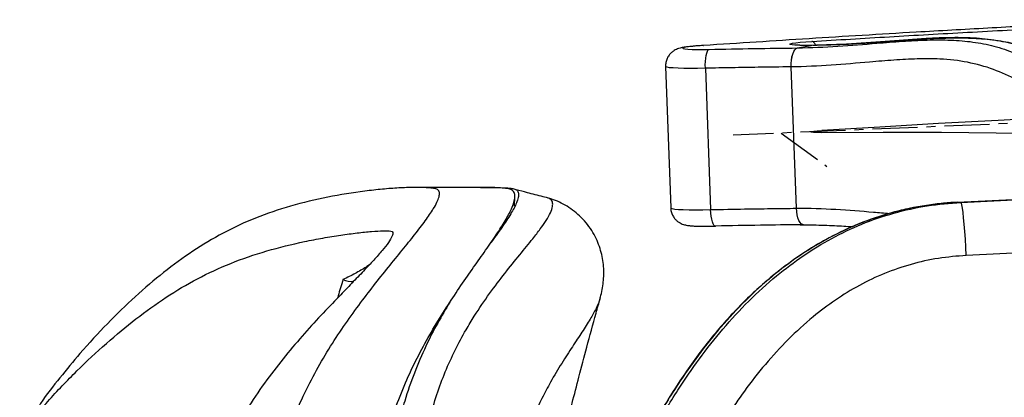
# Paper-space layout '_Front' of a CAD drawing. Units: millimetres. Extents: x -334 to 327, y -280 to 339.
# Drawn here: x -315 to -37, y 170 to 277 of the extents above; entities that cross this region are included whole.
import ezdxf

# ---------------------------------------------------------------- set-up
doc = ezdxf.new("R2010")
doc.units = ezdxf.units.MM
doc.linetypes.add('CENTERX2', pattern=[20.32, 12.7, -2.54, 2.54, -2.54])

psp = doc.layouts.new('_Front')

# ---------------------------------------------------------------- linework, layer by layer
at = {"color": 7, "linetype": 'Continuous', "lineweight": 25}
for p, q in [((-121.77, 269.28), (-121.64, 269.28)), ((-95.18, 268.58), (-91.28, 269.29)), ((-95.18, 268.58), (-95.17, 268.58)), ((-132.4, 263.32), (-130.92, 223.42)), ((-121.16, 262.85), (-119.68, 222.95)), ((-96.95, 263.24), (-96.96, 263.24)), ((-95.47, 223.34), (-96.95, 263.24)), ((-183.36, 229.22), (-202.79, 229.22)), ((-175.98, 228.94), (-176.05, 228.96)), ((-174.96, 223.9), (-174.9, 226.58)), ((-50.12, 225.08), (-51.9, 224.93)), ((-8.34, 227.01), (-50.11, 225)), ((-8.34, 227.01), (-50.11, 225)), ((-50.11, 225), (-49.06, 225)), ((-49.06, 225), (-6.82, 227.03)), ((-95.48, 223.34), (-95.47, 223.34)), ((-94.45, 218.68), (-93.48, 218.69)), ((-93.47, 218.68), (-93.46, 218.68)), ((-5.43, 212.04), (-47.56, 210.02))]:
    psp.add_line(p, q, dxfattribs=at)
at = {"color": 7, "linetype": 'CENTERX2'}
for p, q in [((-20.74, 247.86), (-113.35, 243.99)), ((-99.81, 244.56), (-86.86, 235.16))]:
    psp.add_line(p, q, dxfattribs=at)
at = {"color": 7, "linetype": 'Continuous', "lineweight": 25, "flags": 128}
for points in [[(-91.28, 269.29), (-93, 269.28), (-94.5, 269.3), (-95.73, 269.35), (-96.64, 269.42), (-97.19, 269.52), (-97.37, 269.63), (-97.16, 269.76), (-96.57, 269.9), (-95.64, 270.04), (-94.38, 270.18), (-92.85, 270.31), (-91.12, 270.43)], [(-121.64, 269.28), (-123.29, 269.16), (-124.74, 269.03), (-125.93, 268.89), (-126.82, 268.76), (-127.38, 268.63), (-127.58, 268.5), (-127.43, 268.39), (-126.92, 268.3), (-126.07, 268.23), (-124.92, 268.18), (-123.5, 268.15), (-121.87, 268.15), (-120.09, 268.18)], [(-121.16, 262.85), (-121.17, 263.83), (-121.13, 264.78), (-121.05, 265.68), (-120.92, 266.47), (-120.75, 267.15), (-120.56, 267.67), (-120.33, 268.01), (-120.09, 268.18)], [(-96.96, 263.24), (-96.95, 264.22), (-96.88, 265.17), (-96.73, 266.07), (-96.51, 266.87), (-96.24, 267.54), (-95.92, 268.06), (-95.56, 268.41), (-95.18, 268.58)], [(-96.95, 263.24), (-96.95, 264.22), (-96.87, 265.17), (-96.72, 266.07), (-96.5, 266.87), (-96.23, 267.54), (-95.91, 268.06), (-95.55, 268.41), (-95.17, 268.58)], [(-121.16, 262.85), (-123.34, 262.81), (-125.39, 262.8), (-127.25, 262.82), (-128.87, 262.86), (-130.22, 262.93), (-131.26, 263.01), (-131.98, 263.12), (-132.35, 263.25), (-132.4, 263.32)], [(-47.56, 210.02), (-47.68, 212.36), (-47.82, 214.65), (-47.97, 216.82), (-48.13, 218.82), (-48.3, 220.61), (-48.46, 222.14), (-48.63, 223.37), (-48.78, 224.27), (-48.93, 224.82), (-49.06, 225)], [(-130.92, 223.42), (-130.87, 223.35), (-130.5, 223.23), (-129.79, 223.12), (-128.74, 223.03), (-127.39, 222.96), (-125.77, 222.92), (-123.91, 222.91), (-121.87, 222.91), (-119.68, 222.95)], [(-118.24, 218.31), (-118.49, 218.33), (-118.74, 218.55), (-118.97, 218.96), (-119.18, 219.52), (-119.37, 220.24), (-119.51, 221.07), (-119.62, 221.98), (-119.68, 222.95)], [(-93.47, 218.69), (-93.72, 218.73), (-94.1, 218.95), (-94.45, 219.35), (-94.77, 219.92), (-95.05, 220.63), (-95.26, 221.46), (-95.4, 222.37), (-95.48, 223.34)], [(-93.48, 218.69), (-93.71, 218.73), (-94.09, 218.95), (-94.45, 219.35), (-94.77, 219.92), (-95.04, 220.63), (-95.25, 221.46), (-95.4, 222.37), (-95.47, 223.34)]]:
    psp.add_lwpolyline(points, dxfattribs=at)
at = {"color": 7, "linetype": 'Continuous', "flags": 128}
for points in [[(47.59, 252.26), (30.16, 251.51), (12.8, 250.72), (-4.46, 249.9), (-21.59, 249.04), (-38.56, 248.15), (-55.36, 247.22), (-71.95, 246.26), (-88.32, 245.28)], [(-88.4, 244.71), (-89.65, 244.71), (-90.63, 244.74), (-91.25, 244.8), (-91.45, 244.88), (-91.22, 244.98), (-90.58, 245.08), (-89.59, 245.18), (-88.32, 245.28)], [(-88.4, 244.71), (-70.98, 244.83), (-54.51, 244.81), (-39.16, 244.65), (-25.1, 244.35), (-12.47, 243.91), (-1.4, 243.34), (7.99, 242.65), (15.61, 241.84)]]:
    psp.add_lwpolyline(points, dxfattribs=at)
at = {"color": 7, "linetype": 'Continuous', "lineweight": 25}
psp.add_arc((-221.06, 207.87), 5.21, 243.4997, 277.9906, dxfattribs=at)
for points, knots in [([(6.7, 276.55), (4.36, 276.45), (-4.95, 276.02), (-21.09, 275.23), (-41.57, 274.16), (-60.18, 273.12), (-76.93, 272.12), (-91.93, 271.18), (-106.8, 270.23), (-116.69, 269.59), (-121.64, 269.28)], [0, 0, 0, 0, 0.052378, 0.208277, 0.364315, 0.520234, 0.640107, 0.760037, 0.880034, 1, 1, 1, 1]), ([(-91.12, 270.43), (-83.85, 270.87), (-69.37, 271.75), (-47.2, 273.01), (-24.76, 274.21), (-6.79, 275.13), (3.74, 275.63), (6.62, 275.77)], [0, 0, 0, 0, 0.2294921, 0.4571872, 0.6855193, 0.9141016, 1, 1, 1, 1]), ([(-95.17, 268.58), (-91.34, 268.7), (-83.68, 268.95), (-73.9, 269.84), (-65.58, 270.5), (-58.6, 270.88), (-51.95, 270.88), (-45.64, 270.36), (-39.63, 269.22), (-33.88, 267.25), (-30.31, 265.48), (-28.53, 264.6)], [0, 0, 0, 0, 0.149335, 0.298736, 0.400412, 0.502147, 0.603752, 0.701216, 0.798644, 0.899275, 1, 1, 1, 1]), ([(-6.45, 256.49), (-7.73, 256.91), (-10.51, 257.81), (-15.16, 260.43), (-20.32, 263.47), (-25.85, 266.52), (-31.76, 269.05), (-38.05, 270.62), (-44.66, 271.4), (-51.61, 271.55), (-59.69, 271.24), (-69.06, 270.52), (-79.83, 269.63), (-87.46, 269.4), (-91.28, 269.29)], [0, 0, 0, 0, 0.066926, 0.144611, 0.223556, 0.302719, 0.381089, 0.458331, 0.535025, 0.61172, 0.688698, 0.791903, 0.895693, 1, 1, 1, 1]), ([(-90, 269.28), (-90.13, 269.53), (-90.46, 270.21), (-90.87, 270.34), (-91.12, 270.43)], [0, 0, 0, 0, 0.373282, 1, 1, 1, 1]), ([(-5.61, 256.7), (-5.66, 256.72), (-6.24, 256.9), (-7.58, 257.51), (-9.49, 258.43), (-11.27, 259.38), (-12.96, 260.3), (-14.54, 261.19), (-16.18, 262.1), (-18.05, 263.14), (-20.45, 264.44), (-23.51, 266), (-27.3, 267.7), (-31.84, 269.28), (-37.2, 270.48), (-43.06, 271.16), (-49.34, 271.39), (-56.01, 271.25), (-63.44, 270.8), (-71.72, 270.18), (-80.88, 269.51), (-87.47, 269.34), (-90.87, 269.25)], [0, 0, 0, 0, 0.003784, 0.041535, 0.073635, 0.103192, 0.130121, 0.154357, 0.176158, 0.202203, 0.235195, 0.277909, 0.328123, 0.385486, 0.449933, 0.521704, 0.587354, 0.658511, 0.735314, 0.817819, 0.906034, 1, 1, 1, 1]), ([(-121.77, 269.28), (-122.06, 269.26), (-122.92, 269.2), (-124.23, 269.1), (-125.64, 268.96), (-126.88, 268.81), (-127.81, 268.65), (-128.59, 268.45), (-129.29, 268.2), (-130, 267.83), (-130.74, 267.29), (-131.44, 266.53), (-132, 265.57), (-132.36, 264.48), (-132.38, 263.71), (-132.39, 263.34)], [0, 0, 0, 0, 0.055677, 0.162964, 0.271741, 0.38415, 0.507239, 0.582006, 0.634261, 0.684693, 0.740339, 0.801393, 0.866727, 0.934941, 1, 1, 1, 1]), ([(-120.09, 268.18), (-115.87, 268.26), (-107.41, 268.43), (-99.27, 268.53), (-95.18, 268.58)], [0, 0, 0, 0, 0.49864, 1, 1, 1, 1]), ([(-91.15, 269.3), (-91.42, 269.3), (-92.2, 269.29), (-93.37, 269.29), (-94.49, 269.32), (-95.31, 269.36), (-95.76, 269.39), (-95.97, 269.42), (-95.93, 269.41), (-95.93, 269.41)], [0, 0, 0, 0, 0.110387, 0.318469, 0.523495, 0.700838, 0.856585, 0.980789, 1, 1, 1, 1]), ([(-33.13, 259.53), (-35.34, 260.59), (-39.77, 262.69), (-47.12, 264.7), (-54.36, 265.56), (-61.35, 265.53), (-67.97, 265.17), (-76, 264.5), (-85.58, 263.65), (-93.12, 263.28), (-96.95, 263.24), (-96.95, 263.24)], [0, 0, 0, 0, 0.128751, 0.257829, 0.386392, 0.4875, 0.588738, 0.689921, 0.844996, 0.999999, 1, 1, 1, 1]), ([(-96.96, 263.24), (-100.05, 263.2), (-105.54, 263.13), (-113.64, 263), (-118.65, 262.9), (-121.16, 262.85)], [0, 0, 0, 0, 0.39095, 0.695177, 1, 1, 1, 1]), ([(-248.83, 131.2), (-248.1, 133.77), (-246.63, 138.99), (-244, 146.66), (-241.23, 154.34), (-238.23, 161.92), (-235.07, 169.55), (-231.41, 176.81), (-227.42, 183.66), (-223.23, 190.04), (-218.95, 196), (-214.68, 201.57), (-210.54, 206.75), (-206.62, 211.56), (-203.07, 215.96), (-200.05, 219.89), (-198, 222.9), (-196.8, 225.1), (-196.22, 226.64), (-196.1, 227.89), (-196.6, 228.73), (-197.81, 228.95), (-199.39, 229.12), (-201.29, 229.21), (-203.95, 229.23), (-207.57, 229.1), (-212.22, 228.75), (-218.85, 228.02), (-227.64, 226.61), (-238.27, 224.09), (-248.13, 220.73), (-257.25, 216.48), (-265.82, 211.35), (-274.01, 205.36), (-281.98, 198.53), (-289.86, 190.88), (-296.98, 183.2), (-303.25, 175.48), (-307.25, 170.55), (-309.3, 167.34), (-309.58, 166.89)], [0, 0, 0, 0, 0.01721, 0.035034, 0.052835, 0.070612, 0.088622, 0.107129, 0.125657, 0.144233, 0.162845, 0.181502, 0.200219, 0.219014, 0.237905, 0.256914, 0.276013, 0.288813, 0.301662, 0.31454, 0.330027, 0.345504, 0.360893, 0.376284, 0.391674, 0.417319, 0.442925, 0.468474, 0.519405, 0.570127, 0.620639, 0.670962, 0.721111, 0.771085, 0.820897, 0.870551, 0.920052, 0.957083, 0.994031, 1, 1, 1, 1]), ([(-220.67, 120.6), (-220.55, 121.39), (-219.6, 127.59), (-217.56, 136.25), (-214.9, 146.66), (-212.7, 154.33), (-210.3, 161.91), (-207.71, 169.54), (-204.62, 176.81), (-201.19, 183.65), (-197.56, 190.04), (-193.82, 196.01), (-190.09, 201.57), (-186.48, 206.76), (-183.08, 211.56), (-180.04, 215.96), (-177.52, 219.9), (-175.91, 222.91), (-175.09, 225.1), (-174.82, 226.65), (-175.04, 227.9), (-175.88, 228.73), (-177.46, 228.95), (-179.39, 229.12), (-181.37, 229.21), (-182.81, 229.21), (-183.39, 229.21)], [0, 0, 0, 0, 0.012694, 0.099613, 0.142894, 0.186059, 0.22911, 0.272676, 0.317348, 0.361968, 0.406652, 0.451402, 0.496278, 0.541351, 0.586702, 0.632409, 0.67857, 0.725155, 0.756512, 0.788108, 0.819894, 0.858281, 0.896865, 0.935245, 0.973679, 1, 1, 1, 1]), ([(-184.47, 229.13), (-183.51, 229.17), (-181.15, 229.26), (-178.61, 229.19), (-176.63, 229.04), (-175.37, 228.89), (-174.4, 228.62), (-173.89, 227.88), (-173.83, 226.75), (-174.32, 224.97), (-175.67, 222.29), (-178.18, 218.44), (-180.4, 215.37), (-181.81, 213.42), (-181.97, 213.2)], [0, 0, 0, 0, 0.0933663, 0.2307327, 0.2993585, 0.3682425, 0.4381589, 0.5082044, 0.5787441, 0.6503042, 0.759198, 0.8709362, 0.985046, 1, 1, 1, 1]), ([(-166.96, 226.56), (-168.43, 226.95), (-170.95, 227.61), (-173.49, 228.28), (-174.55, 228.56)], [0, 0, 0, 0, 0.58239, 1, 1, 1, 1]), ([(-208.02, 115.84), (-208.02, 115.86), (-207.57, 120.01), (-206.35, 128.14), (-204.37, 140.27), (-201.91, 152.22), (-199.42, 162.42), (-196.96, 170.8), (-194.56, 177.3), (-191.77, 183.39), (-188.99, 188.57), (-185.74, 193.94), (-182.03, 199.37), (-177.65, 205.12), (-173.46, 210.28), (-170.12, 214.37), (-167.67, 217.54), (-165.96, 220), (-164.77, 222.13), (-164.18, 223.86), (-164.23, 225.15), (-164.8, 226.02), (-165.6, 226.26), (-165.99, 226.37)], [0, 0, 0, 0, 0.000391, 0.071517, 0.142639, 0.214183, 0.285724, 0.328053, 0.370353, 0.414061, 0.457781, 0.489385, 0.546442, 0.603508, 0.662317, 0.721108, 0.761375, 0.801634, 0.84317, 0.884699, 0.924068, 0.963435, 1, 1, 1, 1]), ([(-165.99, 226.37), (-166.03, 226.38), (-166.27, 226.49), (-166.65, 226.52), (-166.97, 226.55)], [0, 0, 0, 0, 0.156283, 1, 1, 1, 1]), ([(-150.84, 197.97), (-150.81, 198.07), (-150.58, 198.82), (-150.26, 200.32), (-149.93, 202.45), (-149.79, 204.63), (-149.84, 206.87), (-150.12, 209.15), (-150.65, 211.44), (-151.44, 213.71), (-152.53, 215.99), (-153.93, 218.2), (-155.64, 220.27), (-157.55, 222.07), (-159.61, 223.59), (-161.77, 224.82), (-163.91, 225.76), (-165.33, 226.17), (-165.99, 226.35)], [0, 0, 0, 0, 0.011879, 0.088728, 0.159473, 0.226604, 0.291764, 0.355922, 0.41957, 0.482924, 0.546087, 0.616171, 0.684649, 0.751414, 0.816723, 0.880844, 0.94408, 1, 1, 1, 1]), ([(-50.11, 225), (-53.41, 224.73), (-60.01, 224.19), (-69.72, 221.93), (-78.85, 218.73), (-87.28, 214.59), (-95.03, 209.79), (-102.59, 204.07), (-109.86, 197.44), (-116.8, 189.96), (-123.19, 181.98), (-129.68, 172.7), (-136.14, 162.05), (-142.42, 150.02), (-148.06, 137.66), (-151.33, 129.22), (-152.97, 125)], [0, 0, 0, 0, 0.065227, 0.130673, 0.195883, 0.255645, 0.315576, 0.375389, 0.442255, 0.509328, 0.576487, 0.643473, 0.732482, 0.821649, 0.91089, 1, 1, 1, 1]), ([(-151.92, 125), (-150.32, 129.13), (-147.14, 137.32), (-141.7, 149.29), (-135.72, 160.9), (-129.44, 171.44), (-122.94, 180.92), (-116.31, 189.33), (-109.06, 197.21), (-101.49, 204.13), (-93.63, 210.04), (-85.61, 214.95), (-77.06, 219.04), (-68.03, 222.11), (-58.64, 224.23), (-52.25, 224.74), (-49.06, 225)], [0, 0, 0, 0, 0.0873346, 0.1730714, 0.2588554, 0.3445452, 0.4147649, 0.4851804, 0.5554927, 0.6255712, 0.687253, 0.7490641, 0.8106893, 0.8737164, 0.9369561, 1, 1, 1, 1]), ([(-51.9, 224.93), (-52.61, 224.88), (-54.89, 224.7), (-58.75, 224.19), (-63.54, 223.35), (-68.37, 222.18), (-73.2, 220.7), (-77.95, 218.92), (-82.65, 216.85), (-87.27, 214.49), (-91.79, 211.83), (-96.08, 208.97), (-100.32, 205.81), (-104.52, 202.35), (-108.77, 198.48), (-112.9, 194.32), (-116.92, 189.87), (-120.84, 185.1), (-124.68, 180), (-128.45, 174.54), (-132.18, 168.66), (-136, 162.16), (-139.72, 155.28), (-143.3, 147.99), (-146.72, 140.43), (-149.84, 133.02), (-151.75, 128.09), (-152.6, 125.92)], [0, 0, 0, 0, 0.01427, 0.045889, 0.078107, 0.112016, 0.145555, 0.179466, 0.213764, 0.248463, 0.283561, 0.319032, 0.351844, 0.389751, 0.428142, 0.467277, 0.507336, 0.548533, 0.591118, 0.635396, 0.681762, 0.730887, 0.786658, 0.838681, 0.893869, 0.953139, 1, 1, 1, 1]), ([(-130.91, 223.43), (-130.91, 223.41), (-130.95, 222.97), (-130.74, 222.16), (-130.31, 221.11), (-129.7, 220.28), (-129.03, 219.64), (-128.33, 219.17), (-127.66, 218.86), (-127.05, 218.67), (-126.48, 218.54), (-125.79, 218.44), (-124.92, 218.36), (-123.74, 218.3), (-122.35, 218.27), (-120.78, 218.26), (-119.39, 218.27), (-118.56, 218.29), (-118.32, 218.29)], [0, 0, 0, 0, 0.003899, 0.070365, 0.129859, 0.184127, 0.234118, 0.280247, 0.32292, 0.364454, 0.410345, 0.469216, 0.566287, 0.667155, 0.762909, 0.863541, 0.961742, 1, 1, 1, 1]), ([(-119.68, 222.95), (-116.47, 223.01), (-110.76, 223.13), (-102.69, 223.25), (-97.88, 223.31), (-95.48, 223.34)], [0, 0, 0, 0, 0.390924, 0.69515, 1, 1, 1, 1]), ([(-95.47, 223.34), (-95.47, 223.34), (-91.72, 223.38), (-84.33, 223.14), (-75.6, 222.42), (-70.69, 222), (-69.19, 221.87)], [0, 0, 0, 0, 0.000002, 0.41027, 0.820721, 1, 1, 1, 1]), ([(-314.58, 159.4), (-311.96, 162.6), (-306.71, 169), (-298.48, 177.55), (-290.14, 185.33), (-281.8, 192.26), (-273.32, 198.36), (-264.52, 203.58), (-255.19, 207.94), (-245.02, 211.42), (-236, 213.62), (-229, 214.98), (-223.97, 215.79), (-219.31, 216.41), (-215.23, 216.81), (-211.84, 217.01), (-210.53, 216.94), (-209.87, 216.91)], [0, 0, 0, 0, 0.083271, 0.166542, 0.249814, 0.333093, 0.416384, 0.499699, 0.583025, 0.66637, 0.749751, 0.791448, 0.833156, 0.87488, 0.916613, 0.958299, 1, 1, 1, 1]), ([(-209.87, 216.91), (-209.63, 216.81), (-209.15, 216.61), (-209.44, 215.46), (-210.46, 213.74), (-212.22, 211.48), (-214.63, 208.76), (-217.54, 205.66), (-220.85, 202.23), (-224.86, 198.09), (-229.57, 193.16), (-234.91, 187.3), (-240.29, 180.96), (-245.56, 174.08), (-250.61, 166.66), (-253.59, 161.2), (-255.08, 158.46)], [0, 0, 0, 0, 0.0624534, 0.1248287, 0.1872672, 0.2497003, 0.3121751, 0.3747418, 0.4372765, 0.4998086, 0.5831631, 0.6665316, 0.7499167, 0.8333113, 0.9166081, 1, 1, 1, 1]), ([(-94.33, 218.69), (-98.06, 218.65), (-105.88, 218.55), (-114, 218.39), (-118.24, 218.31)], [0, 0, 0, 0, 0.477488, 1, 1, 1, 1]), ([(-93.49, 218.65), (-92.54, 218.65), (-89.57, 218.65), (-84.93, 218.47), (-81.29, 218.25), (-79.59, 218.15)], [0, 0, 0, 0, 0.200679, 0.628702, 1, 1, 1, 1]), ([(-47.56, 210.02), (-50.18, 209.81), (-55.44, 209.38), (-63.17, 207.64), (-70.66, 205.1), (-77.78, 201.68), (-84.51, 197.55), (-91.25, 192.47), (-97.88, 186.39), (-104.32, 179.34), (-110.04, 172.11), (-113.39, 167.08), (-114.98, 164.71)], [0, 0, 0, 0, 0.093437, 0.187162, 0.280569, 0.373719, 0.467159, 0.560411, 0.672919, 0.785809, 0.898884, 1, 1, 1, 1]), ([(-215.85, 207.48), (-216.19, 207.23), (-216.99, 206.66), (-218.36, 205.82), (-219.94, 204.92), (-221.61, 204.05), (-222.79, 203.49), (-223.39, 203.21)], [0, 0, 0, 0, 0.1578735, 0.3665652, 0.5755321, 0.7845703, 1, 1, 1, 1]), ([(-223.39, 203.21), (-223.85, 201.67), (-224.37, 199.92), (-224.9, 198.17), (-224.97, 197.96)], [0, 0, 0, 0, 0.876863, 1, 1, 1, 1]), ([(-150.86, 197.98), (-150.88, 197.87), (-151.02, 197.09), (-151.95, 195.12), (-153.61, 192.06), (-155.91, 188.47), (-158.63, 184.37), (-161.66, 179.69), (-164.59, 174.79), (-167.26, 169.78), (-169.59, 164.75), (-171.76, 159.1), (-174.35, 150.25), (-177.18, 138.47), (-179.94, 123.78), (-181.62, 112.99), (-182.26, 107.07), (-182.36, 106.2)], [0, 0, 0, 0, 0.010628, 0.077979, 0.145209, 0.214166, 0.283374, 0.352521, 0.421396, 0.473301, 0.525303, 0.577068, 0.63066, 0.747014, 0.863488, 0.979902, 1, 1, 1, 1]), ([(-172.3, 102.46), (-171.98, 104.57), (-171.33, 108.93), (-170.23, 115.45), (-169.07, 121.9), (-167.9, 128.02), (-166.75, 133.74), (-165.77, 138.36), (-164.99, 141.97), (-164.4, 144.65), (-163.83, 147.17), (-163.22, 149.83), (-162.48, 153.04), (-161.49, 157.19), (-160.22, 162.41), (-158.65, 168.7), (-156.75, 176.07), (-154.51, 184.54), (-152.49, 191.97), (-151.2, 196.57), (-150.8, 198)], [0, 0, 0, 0, 0.0672549, 0.1388871, 0.2068287, 0.2711328, 0.3314413, 0.3866166, 0.4163888, 0.4443759, 0.470573, 0.4953615, 0.527454, 0.5705369, 0.6247161, 0.6901156, 0.7668812, 0.85518, 0.955197, 1, 1, 1, 1]), ([(-193.24, 196.81), (-194.4, 194.89), (-196.74, 191), (-200.14, 184.34), (-203.3, 177.01), (-205.46, 170.73), (-206.9, 165.77), (-207.81, 162.42), (-208.72, 158.91), (-209.54, 155.57), (-211.04, 149.12), (-213.02, 139.41), (-214.91, 128.27), (-215.81, 121.36), (-216.13, 118.89)], [0, 0, 0, 0, 0.095333, 0.193451, 0.299177, 0.401838, 0.436603, 0.483657, 0.525013, 0.565322, 0.605653, 0.758988, 0.913801, 1, 1, 1, 1])]:
    psp.add_open_spline(points, degree=3, knots=knots, dxfattribs=at)

doc.saveas('drawing.dxf')
